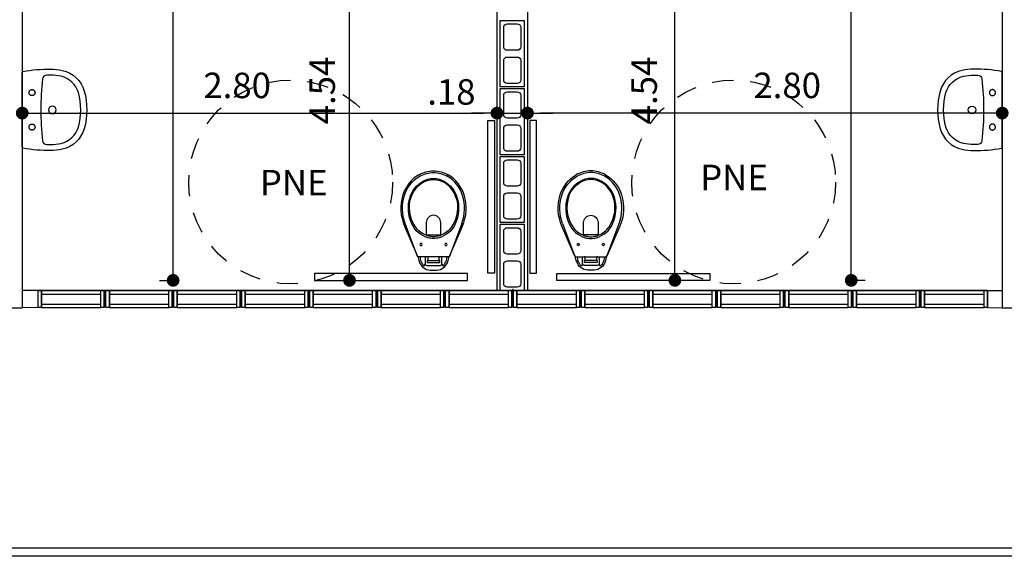
# Model space of a CAD drawing. Units: inches. Extents: x 1164 to 2132, y -2246 to -100.
# Drawn here: x 1949 to 1955, y -2199 to -2195 of the extents above; entities that cross this region are included whole.
import ezdxf

# ---------------------------------------------------------------- set-up
doc = ezdxf.new("R2010")
doc.units = ezdxf.units.IN
doc.header["$MEASUREMENT"] = 0
doc.header["$PDMODE"] = 3
doc.linetypes.add('DASHED', pattern=[0.75, 0.5, -0.25])
doc.linetypes.add('HIDDEN2', pattern=[0.1875, 0.125, -0.0625])
for name, color, linetype in [('ALV', 4, 'Continuous'), ('ARQ-ALV', 4, 'Continuous'), ('ARQ-Revest', 2, 'Continuous'), ('ARQ_COTAS1', 251, 'Continuous'), ('ARQ_SANIT', 1, 'Continuous'), ('ARQ_TEXTO', 7, 'Continuous'), ('ARQ_VISTA2', 2, 'Continuous'), ('escada', 2, 'Continuous'), ('projeção', 251, 'HIDDEN2')]:
    doc.layers.add(name, color=color, linetype=linetype)
doc.styles.add('R60-100', font='romans.shx', dxfattribs={"height": 0.15})
doc.styles.add('ROMANS', font='romans')
doc.dimstyles.new('R60-COTA100', dxfattribs={"dimtxt": 0.15, "dimasz": 0.075, "dimexe": 0, "dimexo": 0.03, "dimgap": 0.075, "dimtad": 1, "dimzin": 4, "dimdsep": 46, "dimtxsty": 'R60-100', "dimblk1": 'DOT', "dimblk2": 'DOT', "dimsah": 1, "dimcen": 0, "dimclrd": 251, "dimclre": 251, "dimclrt": 2, "dimadec": 0, "dimazin": 0, "dimtfac": 1, "dimtmove": 2, "dimatfit": 3, "dimldrblk": 'DOT', "dimfxl": 1, "dimtolj": 1, "dimtzin": 0, "dimarcsym": 0})

# ---------------------------------------------------------------- blocks, each defined once
blk = doc.blocks.new('P9_p')
for points in [[(0, 0, 0.007505), (-0.0193, -0.0003, 0.326045), (-0.0836, -0.0503, 0.012213), (-0.0915, -0.0806)], [(0.0915, -0.0806, 0.012213), (0.0835, -0.0503, 0.326045), (0.0192, -0.0003, 0.007505), (0, 0)], [(-0.0494, -0.0379, 0.205403), (-0.0546, -0.0258, 0.39477), (-0.0573, -0.0258, 0.137661), (-0.0741, -0.053, 0.010637), (-0.081, -0.079)], [(0.0493, -0.079), (0.0493, -0.0379, 0.414214), (0.0395, -0.028), (-0.0395, -0.028, 0.414214), (-0.0494, -0.0379)], [(0.0809, -0.079, 0.010637), (0.0741, -0.053, 0.137661), (0.0572, -0.0258, 0.39477), (0.0545, -0.0258, 0.205403), (0.0493, -0.0379)], [(-0.0639, -0.5229, -0.189698), (-0.1383, -0.4297, -0.183004), (-0.1283, -0.2727, -0.222214), (-0.033, -0.1911, -0.067737), (0, -0.1867, -0.067737), (0.033, -0.1911, -0.222214), (0.1282, -0.2727, -0.183004), (0.1382, -0.4297, -0.189698), (0.0639, -0.5229)], [(-0.1297, -0.4358, -0.244101), (-0.1067, -0.2554, -0.149847), (-0.0433, -0.2053)], [(-0.0433, -0.2053, -0.024922), (-0.0303, -0.201, -0.067737), (0, -0.1969, -0.067737), (0.0302, -0.201, -0.024922), (0.0432, -0.2053)], [(0.0426, -0.2088, 0.018003), (0, -0.2073, 0.018003), (-0.0426, -0.2088)], [(0.0432, -0.2053, -0.149847), (0.1067, -0.2554, -0.244101), (0.1297, -0.4358, -0.175836), (0.0608, -0.5176)], [(-0.1706, -0.2585, 0.178631), (-0.1807, -0.4427, 0.189698), (-0.0861, -0.5614)], [(-0.1666, -0.275, 0.164983), (-0.1713, -0.4398, 0.189698), (-0.0812, -0.5529)], [(0.1666, -0.275, -0.164983), (0.1713, -0.4398, -0.189698), (0.0811, -0.5529)], [(0.086, -0.5614, 0.189698), (0.1807, -0.4427, 0.178631), (0.1705, -0.2585)], [(-0.1324, -0.4279, 0.189698), (-0.0608, -0.5176)], [(0.0609, -0.5175, -0.13138), (0, -0.5338, -0.13138), (-0.061, -0.5175)], [(0.0862, -0.5613, -0.13138), (0, -0.5844, -0.13138), (-0.0862, -0.5613)], [(0.0813, -0.5528, -0.13138), (0, -0.5746, -0.13138), (-0.0813, -0.5528)], [(0.064, -0.5229, -0.13138), (0, -0.54, -0.13138), (-0.064, -0.5229)]]:
    blk.add_lwpolyline(points, format="xyb")
at = {"ltscale": 0.207998}
blk.add_lwpolyline([(-0.0494, -0.0379), (-0.0494, -0.079)], dxfattribs=at)
at = {"ltscale": 0.1625}
blk.add_lwpolyline([(0.038, -0.079, -0.414214), (0.033, -0.074), (0.033, -0.0622, -0.289689), (0.0359, -0.0577, 0.289689), (0.037, -0.0559), (0.037, -0.0494, 0.414214), (0.0321, -0.0444), (-0.0321, -0.0444, 0.414214), (-0.037, -0.0494), (-0.037, -0.0559, 0.289689), (-0.0359, -0.0577, -0.289689), (-0.0331, -0.0622), (-0.0331, -0.074, -0.414214), (-0.038, -0.079)], format="xyb", dxfattribs=at)
blk.add_lwpolyline([(0.0321, -0.0577), (-0.0321, -0.0577)], dxfattribs=at)
for points in [[(-0.1666, -0.275), (-0.0967, -0.0867), (-0.1711, -0.2597)], [(0.171, -0.2597), (0.0966, -0.0867), (0.1666, -0.275)]]:
    blk.add_lwpolyline(points)
at = {"ltscale": 0.43328}
blk.add_lwpolyline([(-0.0967, -0.0867, -0.313503), (-0.0856, -0.079), (0.0855, -0.079, -0.313503), (0.0966, -0.0867)], format="xyb", dxfattribs=at)
for points in [[(-0.0741, -0.1442, 1), (-0.0741, -0.158, 1)], [(0.074, -0.1442, 1), (0.074, -0.158, 1)]]:
    blk.add_lwpolyline(points, format="xyb", close=True)
at = {"ltscale": 0.363914}
for points in [[(-0.0426, -0.2088), (-0.0433, -0.2053)], [(0.0426, -0.2088), (0.0432, -0.2053)]]:
    blk.add_lwpolyline(points, dxfattribs=at)
blk.add_lwpolyline([(-0.0426, -0.2088), (-0.0426, -0.2807, 0.414214), (0, -0.3233, 0.414214), (0.0426, -0.2807), (0.0426, -0.2088)], format="xyb", dxfattribs=at)
blk = doc.blocks.new('A$C10177EE5')
at = {"layer": 'ALV'}
blk.add_lwpolyline([(0.025, 0), (0.025, 0.39), (0.165, 0.39), (0.165, 0)], close=True, dxfattribs=at)
at = {"layer": 'ALV', "color": 2}
for points in [[(0.145, 0.235, -0.414214), (0.125, 0.215), (0.065, 0.215, -0.414214), (0.045, 0.235), (0.045, 0.35, -0.414214), (0.065, 0.37), (0.125, 0.37, -0.414214), (0.145, 0.35)], [(0.145, 0.04, -0.414214), (0.125, 0.02), (0.065, 0.02, -0.414214), (0.045, 0.04), (0.045, 0.155, -0.414214), (0.065, 0.175), (0.125, 0.175, -0.414214), (0.145, 0.155)]]:
    blk.add_lwpolyline(points, format="xyb", close=True, dxfattribs=at)
blk = doc.blocks.new('_Dot')
at = {"color": 0, "linetype": 'ByBlock', "lineweight": -2}
blk.add_line((-0.5, 0), (-1, 0), dxfattribs=at)
at = {"color": 0, "linetype": 'ByBlock', "const_width": 0.5}
blk.add_lwpolyline([(-0.25, 0, 1), (0.25, 0, 1)], format="xyb", close=True, dxfattribs=at)
blk = doc.blocks.new('*D399')
at = {"layer": 'ARQ_COTAS1', "color": 251, "linetype": 'Continuous', "lineweight": -2, "ltscale": 0.1}
for p, q in [((1950.2287, -2192.4354), (1949.8774, -2192.4354)), ((1949.8774, -2196.9004), (1949.8774, -2192.5104)), ((1949.7963, -2196.9754), (1949.8774, -2196.9754))]:
    blk.add_line(p, q, dxfattribs=at)
at = {"layer": 'DEFPOINTS', "color": 0}
for p in [(1949.8774, -2192.4354), (1950.2587, -2192.4354), (1949.7663, -2196.9754)]:
    blk.add_point(p, dxfattribs=at)
at = {"layer": 'ARQ_COTAS1', "color": 251, "lineweight": -2, "xscale": 0.075, "yscale": 0.075, "zscale": 0.075}
for p, rotation in [((1949.8774, -2192.4354), 90), ((1949.8774, -2196.9754), 270)]:
    blk.add_blockref('_Dot', p, dxfattribs=dict(at, rotation=rotation))
at = {"layer": 'ARQ_COTAS1', "color": 2, "linetype": 'Continuous', "insert": (1949.7274, -2194.7054), "char_height": 0.15, "attachment_point": 5, "rotation": 90, "style": 'R60-100'}
blk.add_mtext('\\A1;4.54', dxfattribs=at)
blk = doc.blocks.new('*D402')
at = {"layer": 'ARQ_COTAS1', "color": 251, "linetype": 'Continuous', "lineweight": -2, "ltscale": 0.1}
for p, q in [((1950.9101, -2192.4354), (1950.9157, -2192.4354)), ((1950.9157, -2196.9004), (1950.9157, -2192.5104)), ((1950.9401, -2196.9754), (1950.9157, -2196.9754))]:
    blk.add_line(p, q, dxfattribs=at)
at = {"layer": 'DEFPOINTS', "color": 0}
for p in [(1950.9157, -2192.4354), (1950.9401, -2192.4354), (1950.9701, -2196.9754)]:
    blk.add_point(p, dxfattribs=at)
at = {"layer": 'ARQ_COTAS1', "color": 251, "lineweight": -2, "xscale": 0.075, "yscale": 0.075, "zscale": 0.075}
for p, rotation in [((1950.9157, -2192.4354), 90), ((1950.9157, -2196.9754), 270)]:
    blk.add_blockref('_Dot', p, dxfattribs=dict(at, rotation=rotation))
at = {"layer": 'ARQ_COTAS1', "color": 2, "linetype": 'Continuous', "insert": (1950.7551, -2195.8571), "char_height": 0.15, "attachment_point": 5, "rotation": 90, "style": 'R60-100'}
blk.add_mtext('\\A1;4.54', dxfattribs=at)
blk = doc.blocks.new('*D403')
at = {"layer": 'ARQ_COTAS1', "color": 251, "linetype": 'Continuous', "lineweight": -2, "ltscale": 0.1}
for p, q in [((1948.9887, -2196.1067), (1948.9887, -2195.9905)), ((1949.0637, -2195.9905), (1951.7087, -2195.9905)), ((1951.7837, -2195.9915), (1951.7837, -2195.9905))]:
    blk.add_line(p, q, dxfattribs=at)
at = {"layer": 'DEFPOINTS', "color": 0}
for p in [(1951.7837, -2195.9615), (1951.7837, -2195.9905), (1948.9887, -2196.1367)]:
    blk.add_point(p, dxfattribs=at)
at = {"layer": 'ARQ_COTAS1', "color": 251, "lineweight": -2, "xscale": 0.075, "yscale": 0.075, "zscale": 0.075, "rotation": 180}
blk.add_blockref('_Dot', (1948.9887, -2195.9905), dxfattribs=at)
at = {"layer": 'ARQ_COTAS1', "color": 251, "lineweight": -2, "xscale": 0.075, "yscale": 0.075, "zscale": 0.075}
blk.add_blockref('_Dot', (1951.7837, -2195.9905), dxfattribs=at)
at = {"layer": 'ARQ_COTAS1', "color": 2, "linetype": 'Continuous', "insert": (1950.2544, -2195.8273), "char_height": 0.15, "attachment_point": 5, "style": 'R60-100'}
blk.add_mtext('\\A1;2.80', dxfattribs=at)
blk = doc.blocks.new('*D404')
at = {"layer": 'ARQ_COTAS1', "color": 251, "linetype": 'Continuous', "lineweight": -2, "ltscale": 0.1}
for p, q in [((1951.7087, -2195.9905), (1951.6337, -2195.9905)), ((1951.7837, -2195.9615), (1951.7837, -2195.9905)), ((1951.7837, -2195.9905), (1951.9637, -2195.9905)), ((1951.9637, -2195.9615), (1951.9637, -2195.9905)), ((1952.0387, -2195.9905), (1952.1137, -2195.9905))]:
    blk.add_line(p, q, dxfattribs=at)
at = {"layer": 'DEFPOINTS', "color": 0}
for p in [(1951.7837, -2195.9915), (1951.9637, -2195.9905), (1951.9637, -2195.9915)]:
    blk.add_point(p, dxfattribs=at)
at = {"layer": 'ARQ_COTAS1', "color": 251, "lineweight": -2, "xscale": 0.075, "yscale": 0.075, "zscale": 0.075}
blk.add_blockref('_Dot', (1951.7837, -2195.9905), dxfattribs=at)
at = {"layer": 'ARQ_COTAS1', "color": 251, "lineweight": -2, "xscale": 0.075, "yscale": 0.075, "zscale": 0.075, "rotation": 180}
blk.add_blockref('_Dot', (1951.9637, -2195.9905), dxfattribs=at)
at = {"layer": 'ARQ_COTAS1', "color": 2, "linetype": 'Continuous', "insert": (1951.5156, -2195.8657), "char_height": 0.15, "attachment_point": 5, "style": 'R60-100'}
blk.add_mtext('\\A1;.18', dxfattribs=at)
blk = doc.blocks.new('*D406')
at = {"layer": 'ARQ_COTAS1', "color": 251, "linetype": 'Continuous', "lineweight": -2, "ltscale": 0.1}
for p, q in [((1953.5187, -2192.4354), (1953.87, -2192.4354)), ((1953.87, -2196.9004), (1953.87, -2192.5104)), ((1953.951, -2196.9754), (1953.87, -2196.9754))]:
    blk.add_line(p, q, dxfattribs=at)
at = {"layer": 'DEFPOINTS', "color": 0}
for p in [(1953.4887, -2192.4354), (1953.87, -2192.4354), (1953.981, -2196.9754)]:
    blk.add_point(p, dxfattribs=at)
at = {"layer": 'ARQ_COTAS1', "color": 251, "lineweight": -2, "xscale": 0.075, "yscale": 0.075, "zscale": 0.075}
for p, rotation in [((1953.87, -2192.4354), 90), ((1953.87, -2196.9754), 270)]:
    blk.add_blockref('_Dot', p, dxfattribs=dict(at, rotation=rotation))
at = {"layer": 'ARQ_COTAS1', "color": 2, "linetype": 'Continuous', "insert": (1954.0279, -2194.1404), "char_height": 0.15, "attachment_point": 5, "rotation": 90, "style": 'R60-100'}
blk.add_mtext('\\A1;4.54', dxfattribs=at)
blk = doc.blocks.new('*D409')
at = {"layer": 'ARQ_COTAS1', "color": 251, "linetype": 'Continuous', "lineweight": -2, "ltscale": 0.1}
for p, q in [((1952.8372, -2192.4354), (1952.8316, -2192.4354)), ((1952.8316, -2196.9004), (1952.8316, -2192.5104)), ((1952.8073, -2196.9754), (1952.8316, -2196.9754))]:
    blk.add_line(p, q, dxfattribs=at)
at = {"layer": 'DEFPOINTS', "color": 0}
for p in [(1952.8072, -2192.4354), (1952.8316, -2192.4354), (1952.7773, -2196.9754)]:
    blk.add_point(p, dxfattribs=at)
at = {"layer": 'ARQ_COTAS1', "color": 251, "lineweight": -2, "xscale": 0.075, "yscale": 0.075, "zscale": 0.075}
for p, rotation in [((1952.8316, -2192.4354), 90), ((1952.8316, -2196.9754), 270)]:
    blk.add_blockref('_Dot', p, dxfattribs=dict(at, rotation=rotation))
at = {"layer": 'ARQ_COTAS1', "color": 2, "linetype": 'Continuous', "insert": (1952.6506, -2195.8571), "char_height": 0.15, "attachment_point": 5, "rotation": 90, "style": 'R60-100'}
blk.add_mtext('\\A1;4.54', dxfattribs=at)
blk = doc.blocks.new('*D410')
at = {"layer": 'ARQ_COTAS1', "color": 251, "linetype": 'Continuous', "lineweight": -2, "ltscale": 0.1}
for p, q in [((1951.9637, -2195.9915), (1951.9637, -2195.9905)), ((1954.6837, -2195.9905), (1952.0387, -2195.9905)), ((1954.7587, -2196.1067), (1954.7587, -2195.9905))]:
    blk.add_line(p, q, dxfattribs=at)
at = {"layer": 'DEFPOINTS', "color": 0}
for p in [(1951.9637, -2195.9615), (1951.9637, -2195.9905), (1954.7587, -2196.1367)]:
    blk.add_point(p, dxfattribs=at)
at = {"layer": 'ARQ_COTAS1', "color": 251, "lineweight": -2, "xscale": 0.075, "yscale": 0.075, "zscale": 0.075, "rotation": 180}
blk.add_blockref('_Dot', (1951.9637, -2195.9905), dxfattribs=at)
at = {"layer": 'ARQ_COTAS1', "color": 251, "lineweight": -2, "xscale": 0.075, "yscale": 0.075, "zscale": 0.075}
blk.add_blockref('_Dot', (1954.7587, -2195.9905), dxfattribs=at)
at = {"layer": 'ARQ_COTAS1', "color": 2, "linetype": 'Continuous', "insert": (1953.4929, -2195.8273), "char_height": 0.15, "attachment_point": 5, "style": 'R60-100'}
blk.add_mtext('\\A1;2.80', dxfattribs=at)
blk = doc.blocks.new('Lavatório')
at = {"layer": 'ARQ_SANIT'}
for points in [[(-607.9357, -745.3112, 0.360362), (-607.9398, -745.3062, 0.049702), (-608.1031, -745.2918, 0.048887), (-608.1718, -745.2999, 0.276319), (-608.3006, -745.4209, 0.139626), (-608.3006, -745.6428, 0.276319), (-608.1718, -745.7637, 0.048887), (-608.1031, -745.7718, 0.049764), (-607.9398, -745.7574, 0.360289), (-607.9357, -745.7524)], [(-608.0553, -745.3497, -0.056389), (-608.0553, -745.7139, -0.37544), (-608.0799, -745.7364, -0.013517), (-608.1025, -745.7364, -0.048887), (-608.1642, -745.7291, -0.276319), (-608.2665, -745.633, -0.139626), (-608.2665, -745.4306, -0.276319), (-608.1642, -745.3345, -0.048887), (-608.1025, -745.3273, -0.013517), (-608.0799, -745.3273, -0.37544)], [(-608.09, -745.5322, -1), (-608.1356, -745.5322, -1)]]:
    blk.add_lwpolyline(points, format="xyb", close=True, dxfattribs=at)
at = {"layer": 'ARQ_SANIT', "linetype": 'DASHED'}
for points in [[(-607.9756, -745.4306, -1), (-608.0111, -745.4306, -1)], [(-607.9756, -745.6331, -1), (-608.0111, -745.6331, -1)]]:
    blk.add_lwpolyline(points, format="xyb", close=True, dxfattribs=at)
at = {"layer": 'ARQ_SANIT', "ltscale": 0.000328291}
blk.add_lwpolyline([(-608.1128, -745.7715), (-608.1128, -745.7716)], dxfattribs=at)
blk = doc.blocks.new('Elemento Vazado')
at = {"layer": 'ARQ-ALV'}
for p, q in [((44.8876, 20.1582), (44.7876, 20.1582)), ((44.8876, 20.1382), (44.7876, 20.1382)), ((44.8876, 19.7882), (44.7876, 19.7882)), ((44.8876, 19.7682), (44.7876, 19.7682))]:
    blk.add_line(p, q, dxfattribs=at)
at = {"layer": 'ARQ-ALV', "color": 2}
for p, q in [((44.7876, 19.7882), (44.7876, 20.1382)), ((44.8076, 19.7882), (44.8076, 20.1382)), ((44.8676, 19.7882), (44.8676, 20.1382)), ((44.8876, 19.7882), (44.8876, 20.1382))]:
    blk.add_line(p, q, dxfattribs=at)
at = {"layer": 'ARQ-ALV'}
for points in [[(44.7876, 20.1382), (44.7876, 20.1582), (44.8876, 20.1582), (44.8876, 20.1382)], [(44.7876, 19.7682), (44.7876, 19.7882), (44.8876, 19.7882), (44.8876, 19.7682)]]:
    blk.add_lwpolyline(points, close=True, dxfattribs=at)

msp = doc.modelspace()

# ---------------------------------------------------------------- linework, layer by layer
at = {"layer": 'ARQ-Revest', "linetype": 'Continuous', "ltscale": 0.1}
for p, q in [((1948.9887, -2191.1854), (1948.9887, -2197.1365)), ((1954.7587, -2191.1854), (1954.7587, -2197.1363)), ((1951.7837, -2192.4354), (1951.7837, -2197.0357)), ((1951.9637, -2192.4354), (1951.9637, -2197.0357)), ((1949.0819, -2197.0357), (1948.9887, -2197.0357)), ((1951.8769, -2197.0257), (1951.8769, -2197.0357)), ((1951.8769, -2197.0257), (1951.8769, -2197.0357)), ((1954.6719, -2197.0357), (1954.7587, -2197.0357)), ((1948.7587, -2197.1365), (1948.9887, -2197.1365)), ((1948.7587, -2197.1365), (1948.9887, -2197.1365)), ((1949.0819, -2197.1357), (1948.9887, -2197.1365)), ((1954.6719, -2197.1357), (1954.7587, -2197.1363)), ((1954.7587, -2197.1363), (1954.9887, -2197.1363)), ((1954.7587, -2197.1363), (1954.9887, -2197.1363))]:
    msp.add_line(p, q, dxfattribs=at)
at = {"layer": 'ARQ_SANIT', "linetype": 'Continuous'}
for points in [[(1951.7303, -2196.9331), (1951.7303, -2196.0331), (1951.7703, -2196.0331), (1951.7703, -2196.9331)], [(1952.017, -2196.9331), (1952.017, -2196.0331), (1951.977, -2196.0331), (1951.977, -2196.9331)], [(1951.6103, -2196.9353), (1950.7103, -2196.9353), (1950.7103, -2196.9753), (1951.6103, -2196.9753)], [(1952.137, -2196.9353), (1953.037, -2196.9353), (1953.037, -2196.9753), (1952.137, -2196.9753)]]:
    msp.add_lwpolyline(points, close=True, dxfattribs=at)
at = {"layer": 'ARQ_VISTA2'}
msp.add_line((1954.6719, -2197.0357), (1949.0819, -2197.0357), dxfattribs=at)
at = {"layer": 'escada', "ltscale": 0.1}
msp.add_line((1916.2987, -2198.5504), (1969.4487, -2198.5504), dxfattribs=at)
msp.add_lwpolyline([(1915.7487, -2180.5004), (1969.9987, -2180.5004), (1969.9987, -2198.6004), (1915.7487, -2198.6004)], close=True, dxfattribs=at)
at = {"layer": 'projeção'}
for centre in [(1950.5694, -2196.3962), (1953.1779, -2196.3962)]:
    msp.add_circle(centre, 0.6, dxfattribs=at)

# ---------------------------------------------------------------- block references
at = {"layer": 'ARQ-ALV'}
for name, p, rotation in [('A$C10177EE5', (1951.9687, -2195.4454), 180), ('A$C10177EE5', (1951.9687, -2195.8454), 180), ('A$C10177EE5', (1951.9687, -2196.2454), 180), ('A$C10177EE5', (1951.9687, -2196.6454), 180), ('Elemento Vazado', (1929.3136, -2152.2481), 270.0000000000001), ('Elemento Vazado', (1929.7136, -2152.2481), 270.0000000000001), ('Elemento Vazado', (1930.1136, -2152.2481), 270.0000000000001), ('Elemento Vazado', (1930.5136, -2152.2481), 270.0000000000001), ('Elemento Vazado', (1930.9136, -2152.2481), 270.0000000000001), ('Elemento Vazado', (1931.3136, -2152.2481), 270.0000000000001), ('Elemento Vazado', (1931.7136, -2152.2481), 270.0000000000001), ('Elemento Vazado', (1932.1136, -2152.2481), 270.0000000000001), ('Elemento Vazado', (1932.5136, -2152.2481), 270.0000000000001), ('Elemento Vazado', (1932.9136, -2152.2481), 270.0000000000001), ('Elemento Vazado', (1933.3136, -2152.2481), 270.0000000000001), ('Elemento Vazado', (1933.7136, -2152.2481), 270.0000000000001), ('Elemento Vazado', (1934.1136, -2152.2481), 270.0000000000001), ('Elemento Vazado', (1934.5136, -2152.2481), 270.0000000000001)]:
    msp.add_blockref(name, p, dxfattribs=dict(at, rotation=rotation))
at = {"layer": 'ARQ_SANIT', "linetype": 'Continuous', "xscale": -1}
msp.add_blockref('Lavatório', (1341.053, -1450.4394), dxfattribs=at)
at = {"layer": 'ARQ_SANIT', "linetype": 'Continuous'}
msp.add_blockref('Lavatório', (2562.6943, -1450.4394), dxfattribs=at)
at = {"layer": 'ARQ_SANIT', "linetype": 'Continuous', "rotation": 180}
msp.add_blockref('P9_p', (1951.4103, -2196.9153), dxfattribs=at)
at = {"layer": 'ARQ_SANIT', "linetype": 'Continuous', "xscale": -1, "rotation": 180}
msp.add_blockref('P9_p', (1952.337, -2196.9153), dxfattribs=at)

# ---------------------------------------------------------------- texts
at = {"layer": 'ARQ_TEXTO', "color": 2, "style": 'ROMANS'}
for p in [(1952.9806, -2196.4446), (1950.3881, -2196.4747)]:
    msp.add_text('PNE', height=0.15, dxfattribs=at).set_placement(p)

# ---------------------------------------------------------------- dimensions: what is measured, and where the dimension line sits
at = {"layer": 'ARQ_COTAS1', "linetype": 'Continuous', "ltscale": 0.1}
dim = msp.add_linear_dim(base=(1949.8774, -2192.4354), p1=(1949.7663, -2196.9754), p2=(1950.2587, -2192.4354), angle=90, dimstyle='R60-COTA100', override={"dimfxl": 0}, dxfattribs=at)
dim.commit()
dim.dimension.update_dxf_attribs({"geometry": '*D399', "text_midpoint": (1949.7274, -2194.7054)})
for base, p1, p2, angle, picture, middle in [((1950.9157, -2192.4354), (1950.9701, -2196.9754), (1950.9401, -2192.4354), 90, '*D402', (1950.7551, -2195.8571)), ((1952.8316, -2192.4354), (1952.7773, -2196.9754), (1952.8072, -2192.4354), 90, '*D409', (1952.6506, -2195.8571)), ((1953.87, -2192.4354), (1953.981, -2196.9754), (1953.4887, -2192.4354), 90, '*D406', (1954.0279, -2194.1404)), ((1951.9636623935, -2195.9905264711), (1954.7586623935, -2196.1367341657), (1951.9636623935, -2195.9615224373), 180, '*D410', (1953.4929133892, -2195.8273158519))]:
    dim = msp.add_linear_dim(base=base, p1=p1, p2=p2, angle=angle, dimstyle='R60-COTA100', override={"dimfxl": 0}, dxfattribs=at)
    dim.commit()
    dim.dimension.update_dxf_attribs({"geometry": picture, "text_midpoint": middle, "dimtype": 160})
for base, p1, p2, picture, middle in [((1951.7836623935, -2195.9905264711), (1948.9886623935, -2196.1367341657), (1951.7836623935, -2195.9615224373), '*D403', (1950.2544113978, -2195.8273158519)), ((1951.9637, -2195.9905), (1951.7837, -2195.9915), (1951.9637, -2195.9915), '*D404', (1951.5156, -2195.8657))]:
    dim = msp.add_linear_dim(base=base, p1=p1, p2=p2, dimstyle='R60-COTA100', override={"dimfxl": 0}, dxfattribs=at)
    dim.commit()
    dim.dimension.update_dxf_attribs({"geometry": picture, "text_midpoint": middle, "dimtype": 160})

doc.saveas('drawing.dxf')
